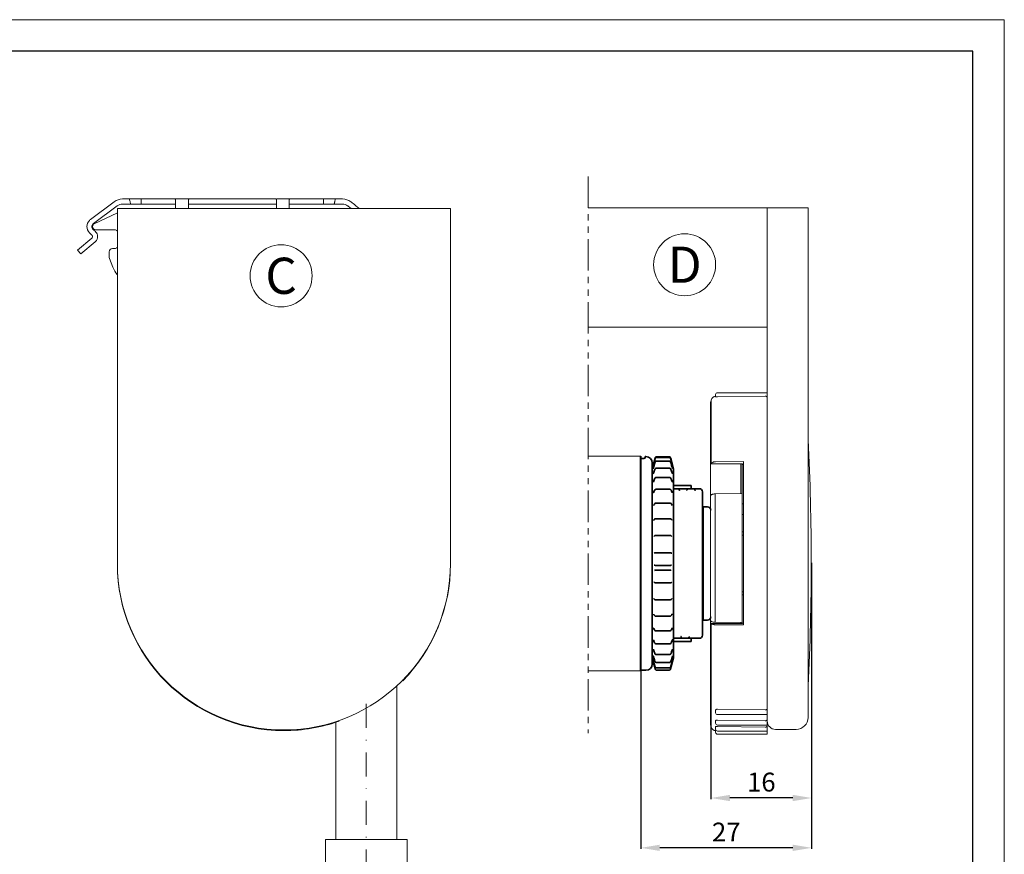
# Model space of a CAD drawing. Extents: x 414 to 834, y -6 to 291.
# Drawn here: x 678 to 834, y 158 to 291 of the extents above; entities that cross this region are included whole.
import ezdxf
from ezdxf.enums import TextEntityAlignment as Align

# ---------------------------------------------------------------- set-up
doc = ezdxf.new("R2010")
doc.units = 0
doc.header["$MEASUREMENT"] = 0
doc.linetypes.add('AI-Linetype-2', pattern=[10.000551, 4.999923, -1.000126, 1.000126, -1.000126, 1.000126, -1.000126])
doc.linetypes.add('DASHDOT', pattern=[25.4, 12.7, -6.35, 0, -6.35])
for name, color, linetype, lineweight in [('HD001_Contour', 250, 'Continuous', 35), ('HD002_Contour_Thin', 250, 'Continuous', 20), ('HD004_CentreLine', 250, 'DASHDOT', 20), ('HD005_Dimensions', 250, 'Continuous', 15), ('HD006_Hatching', 250, 'Continuous', 20), ('HD050_Kader', 7, 'Continuous', 35)]:
    doc.layers.add(name, color=color, linetype=linetype, lineweight=lineweight)
doc.styles.get("Standard").update_dxf_attribs({"font": 'arial.ttf'})
doc.dimstyles.get("Standard").update_dxf_attribs({"dimtxt": 3, "dimasz": 3, "dimexe": 0.18, "dimexo": 0.0625, "dimgap": 1, "dimtad": 1, "dimdec": 0, "dimzin": 0, "dimdsep": 46, "dimtxsty": 'Standard', "dimcen": 1.5, "dimclrt": 256, "dimadec": 0, "dimazin": 0, "dimtfac": 1, "dimtdec": 0, "dimtofl": 0, "dimtmove": 0, "dimatfit": 3, "dimfxl": 0, "dimtolj": 1, "dimtzin": 0, "dimarcsym": 0})

# ---------------------------------------------------------------- blocks, each defined once
blk = doc.blocks.new('*D3')
at = {"layer": 'Defpoints', "color": 0, "transparency": 16777216}
for p in [(803.58, 204.65), (787.57, 178.81), (787.57, 167.16)]:
    blk.add_point(p, dxfattribs=at)
at = {"layer": 'HD005_Dimensions', "color": 0, "lineweight": -2, "transparency": 16777216}
for p, q in [((803.58, 204.58), (803.58, 166.98)), ((787.57, 178.75), (787.57, 166.98)), ((800.58, 167.16), (790.57, 167.16))]:
    blk.add_line(p, q, dxfattribs=at)
at = {"layer": 'HD005_Dimensions', "color": 0, "transparency": 16777216}
for points in [[(790.57, 167.66), (790.57, 166.66), (787.57, 167.16)], [(800.58, 167.66), (800.58, 166.66), (803.58, 167.16)]]:
    blk.add_solid(points, dxfattribs=at)
at = {"layer": 'HD005_Dimensions', "transparency": 16777216, "insert": (795.58, 169.69), "char_height": 3, "attachment_point": 5}
blk.add_mtext('\\A1;16', dxfattribs=at)
blk = doc.blocks.new('*D4')
at = {"layer": 'Defpoints', "color": 0, "transparency": 16777216}
for p in [(776.42, 187.38), (803.58, 166.98), (776.42, 159.23)]:
    blk.add_point(p, dxfattribs=at)
at = {"layer": 'HD005_Dimensions', "color": 0, "lineweight": -2, "transparency": 16777216}
for p, q in [((776.42, 187.32), (776.42, 159.05)), ((803.58, 166.92), (803.58, 159.05)), ((800.58, 159.23), (779.42, 159.23))]:
    blk.add_line(p, q, dxfattribs=at)
at = {"layer": 'HD005_Dimensions', "color": 0, "transparency": 16777216}
for points in [[(779.42, 159.73), (779.42, 158.73), (776.42, 159.23)], [(800.58, 159.73), (800.58, 158.73), (803.58, 159.23)]]:
    blk.add_solid(points, dxfattribs=at)
at = {"layer": 'HD005_Dimensions', "transparency": 16777216, "insert": (790, 161.74), "char_height": 3, "attachment_point": 5}
blk.add_mtext('\\A1;27', dxfattribs=at)

msp = doc.modelspace()

# ---------------------------------------------------------------- linework, layer by layer
at = {"layer": 'HD001_Contour', "lineweight": 20}
for p, q in [((692.59, 262.04), (688.82, 259.2)), ((693.92, 262.48), (701.87, 262.48)), ((701.87, 261.68), (693.92, 261.68)), ((696.92, 262.48), (696.92, 261.68)), ((704.42, 262.48), (702.37, 262.48)), ((717.92, 262.48), (704.92, 262.48)), ((717.92, 261.68), (704.92, 261.68)), ((720.47, 262.48), (718.42, 262.48)), ((728.92, 262.48), (720.97, 262.48)), ((728.92, 261.68), (720.97, 261.68)), ((725.92, 261.68), (725.92, 262.48)), ((689.31, 258.56), (693.07, 261.4)), ((693.12, 260.27), (689.45, 258.54)), ((693.12, 260.98), (746.12, 260.98)), ((693.12, 260.98), (693.12, 204.48)), ((746.12, 204.48), (746.12, 260.98)), ((768.02, 261.08), (803.02, 261.08)), ((796.52, 177.31), (796.52, 261.08)), ((803.02, 261.08), (803.02, 179.98)), ((688.71, 257.06), (689.08, 256.72)), ((689.62, 257.3), (689.26, 257.64)), ((689.67, 257.58), (692.72, 257.58)), ((686.77, 254.34), (689.07, 256.27)), ((687.28, 253.73), (689.58, 255.66)), ((686.77, 254.34), (687.28, 253.73)), ((691.82, 253.36), (691.82, 254.08)), ((692.32, 254.58), (692.72, 254.58)), ((692.4, 251.61), (691.88, 253.02)), ((768.02, 242.08), (796.52, 242.08)), ((787.62, 220.31), (787.62, 230.48)), ((788.3, 231.36), (788.3, 231)), ((788.6, 230.98), (788.3, 231)), ((796.52, 231.66), (788.6, 231.66)), ((788.6, 230.98), (796.21, 231.11)), ((796.21, 231.11), (796.25, 231.11)), ((796.25, 231.11), (796.3, 231.1)), ((796.3, 231.1), (796.34, 231.08)), ((796.34, 231.08), (796.37, 231.06)), ((796.37, 231.06), (796.41, 231.04)), ((796.41, 231.04), (796.44, 231.02)), ((796.44, 231.02), (796.46, 230.98)), ((796.46, 230.98), (796.48, 230.95)), ((796.48, 230.95), (796.5, 230.92)), ((796.5, 230.92), (796.51, 230.89)), ((796.51, 230.89), (796.51, 230.85)), ((796.51, 230.85), (796.52, 230.82)), ((787.51, 230.21), (787.62, 230.22)), ((787.51, 230.21), (787.51, 178.75)), ((787.63, 220.36), (787.62, 220.31)), ((792.52, 220.31), (787.62, 220.31)), ((787.66, 220.41), (787.63, 220.36)), ((787.69, 220.45), (787.66, 220.41)), ((787.73, 220.49), (787.69, 220.45)), ((787.79, 220.54), (787.73, 220.49)), ((787.84, 220.57), (787.79, 220.54)), ((787.91, 220.6), (787.84, 220.57)), ((787.98, 220.63), (787.91, 220.6)), ((788.05, 220.65), (787.98, 220.63)), ((788.13, 220.66), (788.05, 220.65)), ((788.22, 220.67), (788.13, 220.66)), ((788.3, 220.68), (788.22, 220.67)), ((792.72, 220.73), (788.3, 220.68)), ((792.31, 220.31), (792.31, 215.61)), ((792.52, 220.31), (792.52, 194.95)), ((792.52, 220.31), (792.54, 220.31)), ((792.54, 220.31), (792.57, 220.3)), ((792.57, 220.3), (792.6, 220.3)), ((792.6, 220.3), (792.62, 220.29)), ((792.62, 220.29), (792.65, 220.28)), ((792.65, 220.28), (792.67, 220.27)), ((792.67, 220.27), (792.68, 220.25)), ((792.68, 220.25), (792.7, 220.24)), ((792.7, 220.24), (792.71, 220.22)), ((792.71, 220.22), (792.71, 220.2)), ((792.71, 220.2), (792.72, 220.19)), ((792.72, 194.7), (792.72, 220.73)), ((787.51, 215.26), (787.52, 215.3)), ((787.52, 215.3), (787.53, 215.33)), ((787.53, 215.33), (787.56, 215.37)), ((787.56, 215.37), (787.6, 215.4)), ((787.6, 215.4), (787.64, 215.43)), ((787.64, 215.43), (787.69, 215.46)), ((787.69, 215.46), (787.75, 215.48)), ((787.75, 215.48), (787.82, 215.5)), ((787.82, 215.5), (787.89, 215.52)), ((787.89, 215.52), (787.96, 215.53)), ((787.96, 215.53), (788.05, 215.55)), ((788.05, 215.55), (788.13, 215.55)), ((788.13, 215.55), (788.22, 215.55)), ((792.52, 215.62), (788.22, 215.55)), ((788.22, 195.13), (788.22, 215.55)), ((792.72, 213.98), (792.52, 213.98)), ((792.72, 212.28), (792.52, 212.28)), ((792.72, 209.51), (792.52, 209.51)), ((792.72, 208.98), (792.52, 208.98)), ((792.72, 199.98), (792.52, 199.98)), ((792.52, 199.48), (792.72, 199.48)), ((787.52, 195.35), (787.51, 195.38)), ((787.53, 195.32), (787.52, 195.35)), ((787.56, 195.29), (787.53, 195.32)), ((787.6, 195.26), (787.56, 195.29)), ((787.64, 195.24), (787.6, 195.26)), ((787.62, 194.95), (787.63, 194.92)), ((787.62, 178.48), (787.62, 194.95)), ((792.52, 194.95), (787.62, 194.95)), ((787.63, 194.92), (787.66, 194.89)), ((787.69, 195.21), (787.64, 195.24)), ((787.66, 194.89), (787.69, 194.87)), ((787.75, 195.19), (787.69, 195.21)), ((787.69, 194.87), (787.73, 194.84)), ((787.73, 194.84), (787.79, 194.82)), ((787.82, 195.17), (787.75, 195.19)), ((787.79, 194.82), (787.84, 194.8)), ((787.89, 195.16), (787.82, 195.17)), ((787.84, 194.8), (787.91, 194.78)), ((787.96, 195.15), (787.89, 195.16)), ((787.91, 194.78), (787.98, 194.76)), ((788.05, 195.14), (787.96, 195.15)), ((787.98, 194.76), (788.05, 194.75)), ((788.13, 195.13), (788.05, 195.14)), ((788.05, 194.75), (788.13, 194.74)), ((788.22, 195.13), (788.13, 195.13)), ((788.13, 194.74), (788.22, 194.73)), ((792.52, 195.08), (788.22, 195.13)), ((788.22, 194.73), (788.3, 194.73)), ((792.72, 194.7), (788.3, 194.73)), ((792.31, 195.08), (792.31, 194.95)), ((792.54, 194.95), (792.52, 194.95)), ((792.57, 194.96), (792.54, 194.95)), ((792.6, 194.96), (792.57, 194.96)), ((792.62, 194.96), (792.6, 194.96)), ((792.65, 194.97), (792.62, 194.96)), ((792.67, 194.98), (792.65, 194.97)), ((792.68, 194.99), (792.67, 194.98)), ((792.7, 195), (792.68, 194.99)), ((792.71, 195.01), (792.7, 195)), ((792.72, 195.02), (792.71, 195.02)), ((792.71, 195.02), (792.71, 195.01)), ((737.57, 160.53), (737.57, 185.05)), ((738.47, 185.95), (738.54, 185.83)), ((788.3, 181.15), (788.31, 181.17)), ((788.3, 181.13), (788.3, 181.15)), ((788.3, 181.12), (788.3, 181.13)), ((788.3, 181.12), (788.3, 180.72)), ((788.31, 181.17), (788.32, 181.19)), ((788.32, 181.19), (788.34, 181.21)), ((788.34, 181.21), (788.37, 181.22)), ((788.37, 181.22), (788.4, 181.24)), ((788.4, 181.24), (788.43, 181.25)), ((788.43, 181.25), (788.47, 181.27)), ((788.47, 181.27), (788.51, 181.27)), ((788.51, 181.27), (788.55, 181.28)), ((788.55, 181.28), (788.6, 181.28)), ((796.21, 181.17), (788.6, 181.28)), ((796.52, 180.42), (788.6, 180.42)), ((796.25, 181.17), (796.21, 181.17)), ((796.3, 181.18), (796.25, 181.17)), ((796.34, 181.19), (796.3, 181.18)), ((796.37, 181.21), (796.34, 181.19)), ((796.41, 181.23), (796.37, 181.21)), ((796.44, 181.25), (796.41, 181.23)), ((796.46, 181.27), (796.44, 181.25)), ((796.48, 181.3), (796.46, 181.27)), ((796.5, 181.32), (796.48, 181.3)), ((796.51, 181.34), (796.5, 181.32)), ((796.52, 181.38), (796.51, 181.36)), ((796.51, 181.36), (796.51, 181.34)), ((727.87, 160.53), (727.87, 179.24)), ((787.51, 178.75), (787.62, 178.74)), ((788.3, 179.47), (788.31, 179.49)), ((788.3, 179.46), (788.3, 179.47)), ((788.3, 179.45), (788.3, 179.46)), ((788.3, 179.45), (788.3, 179.07)), ((788.31, 179.49), (788.32, 179.5)), ((788.32, 179.5), (788.34, 179.51)), ((788.34, 179.51), (788.37, 179.53)), ((788.37, 179.53), (788.4, 179.54)), ((788.4, 179.54), (788.43, 179.55)), ((788.43, 179.55), (788.47, 179.55)), ((788.47, 179.55), (788.51, 179.56)), ((788.51, 179.56), (788.55, 179.56)), ((788.55, 179.56), (788.6, 179.56)), ((796.21, 179.45), (788.6, 179.56)), ((796.52, 178.77), (788.6, 178.77)), ((796.25, 179.45), (796.21, 179.45)), ((796.29, 179.45), (796.25, 179.45)), ((796.33, 179.47), (796.29, 179.45)), ((796.37, 179.48), (796.33, 179.47)), ((796.4, 179.5), (796.37, 179.48)), ((796.43, 179.53), (796.4, 179.5)), ((796.46, 179.55), (796.43, 179.53)), ((796.48, 179.58), (796.46, 179.55)), ((796.49, 179.61), (796.48, 179.58)), ((796.49, 178.6), (796.48, 178.57)), ((796.51, 179.64), (796.49, 179.61)), ((796.51, 178.64), (796.49, 178.6)), ((796.52, 179.69), (796.51, 179.66)), ((796.51, 179.66), (796.51, 179.64)), ((796.52, 178.7), (796.51, 178.67)), ((796.51, 178.67), (796.51, 178.64)), ((788.3, 178.5), (788.31, 178.51)), ((788.3, 178.49), (788.3, 178.5)), ((788.3, 178.49), (788.3, 178.49)), ((788.3, 178.49), (788.3, 178.12)), ((788.3, 177.97), (788.33, 177.98)), ((788.3, 177.97), (788.3, 177.61)), ((788.31, 178.51), (788.32, 178.52)), ((788.32, 178.52), (788.34, 178.52)), ((788.34, 178.52), (788.37, 178.53)), ((788.37, 178.53), (788.4, 178.54)), ((788.4, 178.54), (788.43, 178.55)), ((788.43, 178.55), (788.47, 178.55)), ((788.47, 178.55), (788.51, 178.55)), ((788.51, 178.55), (788.55, 178.56)), ((788.55, 178.56), (788.6, 178.56)), ((796.21, 178.43), (788.6, 178.56)), ((796.52, 177.82), (788.6, 177.82)), ((796.52, 177.31), (788.6, 177.31)), ((796.25, 178.43), (796.21, 178.43)), ((796.29, 178.44), (796.25, 178.43)), ((796.33, 178.45), (796.29, 178.44)), ((796.37, 178.47), (796.33, 178.45)), ((796.4, 178.49), (796.37, 178.47)), ((796.43, 178.52), (796.4, 178.49)), ((796.46, 178.54), (796.43, 178.52)), ((796.48, 178.57), (796.46, 178.54)), ((801.12, 178.08), (797.85, 178.08)), ((739.22, 160.53), (726.22, 160.53)), ((726.22, 160.53), (726.22, 145.42)), ((739.22, 160.53), (739.22, 145.44))]:
    msp.add_line(p, q, dxfattribs=at)
at = {"layer": 'HD001_Contour', "lineweight": 40}
msp.add_line((776.42, 187.38), (776.42, 221.58), dxfattribs=at)
at = {"layer": 'HD001_Contour', "lineweight": 35}
for p, q in [((776.42, 221.21), (776.92, 221.21)), ((777.12, 221.25), (777.12, 221.48)), ((777.12, 221.48), (777.22, 221.48)), ((778.6, 220.9), (778.66, 221.12)), ((778.61, 220.89), (778.63, 220.97)), ((778.63, 220.97), (778.66, 221.04)), ((778.66, 221.12), (778.68, 221.22)), ((778.66, 221.04), (778.67, 221.1)), ((778.67, 221.1), (778.69, 221.15)), ((778.68, 221.22), (778.69, 221.26)), ((778.69, 221.26), (778.7, 221.29)), ((778.69, 221.15), (778.7, 221.18)), ((778.7, 221.29), (778.71, 221.31)), ((778.7, 221.18), (778.71, 221.22)), ((778.71, 221.32), (778.72, 221.35)), ((778.71, 221.31), (778.71, 221.32)), ((778.71, 221.22), (778.74, 221.25)), ((778.72, 221.35), (778.75, 221.39)), ((778.74, 221.25), (778.78, 221.31)), ((778.75, 221.39), (778.79, 221.43)), ((778.78, 221.31), (778.87, 221.34)), ((778.79, 221.43), (778.86, 221.46)), ((778.86, 221.46), (778.9, 221.47)), ((778.87, 221.34), (778.9, 221.34)), ((780.93, 221.47), (778.9, 221.47)), ((780.93, 221.34), (778.9, 221.34)), ((780.93, 221.47), (780.99, 221.46)), ((780.93, 221.34), (780.97, 221.34)), ((780.97, 221.34), (781.05, 221.3)), ((780.99, 221.46), (781.05, 221.43)), ((781.05, 221.43), (781.09, 221.38)), ((781.05, 221.3), (781.1, 221.25)), ((781.09, 221.38), (781.11, 221.35)), ((781.1, 221.25), (781.12, 221.21)), ((781.11, 221.35), (781.12, 221.32)), ((781.12, 221.32), (781.13, 221.31)), ((781.12, 221.21), (781.13, 221.18)), ((781.13, 221.31), (781.13, 221.29)), ((781.13, 221.29), (781.14, 221.27)), ((781.13, 221.18), (781.14, 221.15)), ((781.14, 221.27), (781.14, 221.24)), ((781.14, 221.24), (781.16, 221.17)), ((781.14, 221.15), (781.16, 221.1)), ((781.16, 221.17), (781.21, 221.01)), ((781.16, 221.1), (781.18, 221.05)), ((781.18, 221.05), (781.2, 220.98)), ((781.2, 220.98), (781.22, 220.91)), ((781.22, 220.91), (781.24, 220.82)), ((778.6, 220.89), (778.22, 219.48)), ((778.22, 220.48), (778.22, 188.48)), ((778.35, 219.95), (778.36, 219.96)), ((778.35, 219.93), (778.35, 219.95)), ((778.35, 219.93), (778.35, 219.93)), ((778.35, 219.93), (778.35, 219.93)), ((778.36, 219.99), (778.37, 220.02)), ((778.36, 219.96), (778.36, 219.99)), ((778.37, 220.02), (778.4, 220.1)), ((778.37, 219.59), (778.39, 219.62)), ((778.37, 219.57), (778.37, 219.59)), ((778.37, 219.56), (778.37, 219.57)), ((778.39, 219.62), (778.4, 219.68)), ((778.4, 220.1), (778.41, 220.15)), ((778.4, 219.68), (778.43, 219.75)), ((778.41, 220.15), (778.44, 220.25)), ((778.43, 219.75), (778.45, 219.83)), ((778.44, 220.25), (778.49, 220.46)), ((778.45, 219.83), (778.47, 219.91)), ((778.47, 219.91), (778.51, 220.06)), ((778.49, 220.46), (778.52, 220.58)), ((778.51, 220.06), (778.55, 220.2)), ((778.52, 220.58), (778.56, 220.69)), ((778.53, 219.19), (778.58, 219.34)), ((778.55, 220.2), (778.59, 220.32)), ((778.56, 220.69), (778.58, 220.79)), ((778.58, 220.79), (778.61, 220.89)), ((778.58, 219.34), (778.63, 219.45)), ((778.59, 220.32), (778.62, 220.43)), ((778.62, 220.43), (778.66, 220.51)), ((778.63, 219.45), (778.67, 219.54)), ((778.66, 220.51), (778.68, 220.58)), ((778.67, 219.54), (778.73, 219.61)), ((778.68, 220.58), (778.71, 220.63)), ((778.71, 220.63), (778.76, 220.69)), ((778.73, 219.61), (778.83, 219.67)), ((778.76, 220.69), (778.86, 220.74)), ((778.83, 219.67), (778.88, 219.67)), ((778.86, 220.74), (778.9, 220.74)), ((780.95, 219.67), (778.88, 219.67)), ((780.94, 220.74), (778.89, 220.74)), ((780.94, 220.74), (780.98, 220.74)), ((780.95, 219.67), (781, 219.67)), ((780.95, 219.67), (780.95, 219.67)), ((780.98, 220.74), (781.08, 220.69)), ((781, 219.67), (781.1, 219.61)), ((781.08, 220.69), (781.13, 220.62)), ((781.1, 219.61), (781.16, 219.54)), ((781.13, 220.62), (781.16, 220.56)), ((781.16, 220.56), (781.19, 220.48)), ((781.16, 219.54), (781.2, 219.45)), ((781.19, 220.48), (781.23, 220.38)), ((781.2, 219.45), (781.25, 219.33)), ((781.23, 220.38), (781.27, 220.25)), ((781.62, 219.48), (781.24, 220.89)), ((781.24, 220.82), (781.27, 220.73)), ((781.25, 219.33), (781.3, 219.19)), ((781.27, 220.73), (781.32, 220.53)), ((781.27, 220.25), (781.31, 220.09)), ((781.31, 220.09), (781.36, 219.92)), ((781.32, 220.53), (781.38, 220.3)), ((781.36, 219.92), (781.37, 219.87)), ((781.37, 219.87), (781.4, 219.78)), ((781.38, 220.3), (781.42, 220.18)), ((781.4, 219.78), (781.42, 219.69)), ((781.42, 220.18), (781.44, 220.08)), ((781.42, 219.69), (781.44, 219.63)), ((781.44, 220.08), (781.45, 220.04)), ((781.44, 219.63), (781.46, 219.59)), ((781.45, 220.04), (781.47, 220)), ((781.46, 219.59), (781.47, 219.57)), ((781.47, 220), (781.47, 219.98)), ((781.47, 219.98), (781.48, 219.95)), ((781.48, 219.95), (781.48, 219.94)), ((781.48, 219.94), (781.49, 219.93)), ((781.62, 219.48), (781.62, 189.48)), ((778.39, 218.74), (778.41, 218.79)), ((778.39, 218.72), (778.39, 218.74)), ((778.39, 218.72), (778.39, 218.72)), ((778.41, 218.79), (778.44, 218.85)), ((778.44, 218.85), (778.46, 218.94)), ((778.46, 218.94), (778.48, 219.02)), ((778.48, 219.02), (778.53, 219.19)), ((778.48, 217.65), (778.54, 217.8)), ((778.54, 217.8), (778.59, 217.93)), ((778.59, 217.93), (778.64, 218.02)), ((778.64, 218.02), (778.7, 218.1)), ((778.7, 218.1), (778.8, 218.17)), ((778.8, 218.17), (778.86, 218.17)), ((780.97, 218.17), (778.86, 218.17)), ((780.97, 218.17), (781.04, 218.16)), ((781.04, 218.16), (781.14, 218.1)), ((781.14, 218.1), (781.2, 218.02)), ((781.2, 218.02), (781.25, 217.92)), ((781.25, 217.92), (781.3, 217.8)), ((781.3, 219.19), (781.36, 219.01)), ((781.3, 217.8), (781.35, 217.64)), ((781.36, 219.01), (781.37, 218.94)), ((781.37, 218.94), (781.4, 218.85)), ((781.4, 218.85), (781.42, 218.78)), ((781.42, 218.78), (781.44, 218.74)), ((781.44, 218.74), (781.45, 218.73)), ((778.41, 217.44), (778.43, 217.49)), ((778.41, 217.44), (778.41, 217.43)), ((778.41, 217.43), (778.41, 217.44)), ((778.43, 217.49), (778.46, 217.56)), ((778.46, 217.56), (778.48, 217.65)), ((778.63, 216.18), (778.74, 216.27)), ((778.74, 216.27), (778.84, 216.29)), ((781, 216.29), (778.84, 216.29)), ((778.84, 216.29), (778.84, 216.29)), ((780.99, 216.29), (781.05, 216.28)), ((781.05, 216.28), (781.16, 216.22)), ((781.16, 216.22), (781.23, 216.14)), ((781.35, 217.64), (781.38, 217.55)), ((781.38, 217.55), (781.4, 217.48)), ((781.4, 217.48), (781.42, 217.44)), ((781.42, 217.44), (781.43, 217.43)), ((784.42, 216.88), (781.62, 216.88)), ((785.72, 216.38), (781.63, 216.38)), ((782.39, 216.38), (782.38, 216.38)), ((782.4, 216.38), (782.39, 216.38)), ((782.4, 216.37), (782.4, 216.38)), ((783.91, 216.38), (783.9, 216.37)), ((783.92, 216.38), (783.91, 216.38)), ((783.93, 216.38), (783.92, 216.38)), ((784.42, 216.88), (784.42, 216.38)), ((784.9, 216.38), (784.89, 216.38)), ((784.89, 216.38), (784.89, 216.38)), ((784.9, 216.37), (784.9, 216.38)), ((778.43, 215.73), (778.44, 215.75)), ((778.43, 215.74), (778.43, 215.73)), ((778.44, 215.75), (778.46, 215.8)), ((778.46, 215.82), (778.5, 215.92)), ((778.46, 215.8), (778.46, 215.82)), ((778.46, 215.82), (778.46, 215.82)), ((778.5, 215.92), (778.56, 216.07)), ((778.56, 216.07), (778.63, 216.18)), ((781.23, 216.14), (781.29, 216.03)), ((781.29, 216.03), (781.35, 215.88)), ((781.35, 215.88), (781.38, 215.8)), ((781.37, 215.82), (781.37, 215.82)), ((781.38, 215.8), (781.4, 215.75)), ((781.4, 215.75), (781.4, 215.74)), ((786.22, 215.88), (786.22, 193.08)), ((778.45, 213.68), (778.46, 213.71)), ((778.45, 213.68), (778.45, 213.68)), ((778.46, 213.71), (778.47, 213.72)), ((778.47, 213.72), (778.49, 213.79)), ((778.47, 213.72), (778.47, 213.72)), ((778.49, 213.79), (778.56, 213.91)), ((778.56, 213.91), (778.63, 214)), ((778.63, 214), (778.74, 214.07)), ((778.74, 214.07), (778.81, 214.08)), ((781.02, 214.08), (778.81, 214.08)), ((781.02, 214.08), (781.1, 214.07)), ((781.1, 214.07), (781.21, 214)), ((781.21, 214), (781.28, 213.91)), ((781.28, 213.91), (781.34, 213.79)), ((781.34, 213.79), (781.37, 213.71)), ((781.37, 213.72), (781.37, 213.72)), ((781.37, 213.71), (781.38, 213.69)), ((786.32, 213.48), (786.32, 195.48)), ((787.02, 213.48), (786.32, 213.48)), ((778.5, 211.41), (778.58, 211.52)), ((778.58, 211.52), (778.69, 211.59)), ((778.69, 211.59), (778.78, 211.6)), ((781.06, 211.6), (778.78, 211.6)), ((781.06, 211.6), (781.14, 211.59)), ((781.14, 211.59), (781.25, 211.52)), ((781.25, 211.52), (781.33, 211.41)), ((778.47, 211.35), (778.5, 211.41)), ((778.47, 211.34), (778.47, 211.35)), ((778.47, 211.34), (778.47, 211.34)), ((781.33, 211.41), (781.36, 211.35)), ((786.32, 210.36), (786.22, 210.36)), ((778.48, 208.78), (778.52, 208.83)), ((778.49, 208.78), (778.48, 208.78)), ((778.52, 208.83), (778.64, 208.92)), ((778.64, 208.92), (778.74, 208.94)), ((781.09, 208.94), (778.74, 208.94)), ((781.09, 208.94), (781.2, 208.92)), ((781.2, 208.92), (781.31, 208.83)), ((781.31, 208.83), (781.35, 208.78)), ((778.52, 206.1), (778.63, 206.17)), ((778.52, 206.1), (778.52, 206.1)), ((778.63, 206.17), (778.71, 206.18)), ((781.13, 206.18), (778.71, 206.18)), ((781.13, 206.18), (781.2, 206.17)), ((781.2, 206.17), (781.31, 206.1)), ((781.31, 206.1), (781.32, 206.1)), ((778.62, 204.19), (778.55, 204.22)), ((778.69, 204.18), (778.62, 204.19)), ((781.15, 204.18), (778.69, 204.18)), ((781.21, 204.19), (781.15, 204.18)), ((781.28, 204.22), (781.21, 204.19)), ((778.6, 203.38), (778.67, 203.39)), ((778.6, 203.38), (778.6, 203.38)), ((781.16, 203.39), (778.67, 203.39)), ((781.16, 203.39), (781.23, 203.38)), ((781.23, 203.38), (781.23, 203.38)), ((778.52, 201.48), (778.5, 201.51)), ((778.5, 201.51), (778.5, 201.51)), ((778.65, 201.41), (778.52, 201.48)), ((778.72, 201.39), (778.65, 201.41)), ((781.11, 201.39), (778.72, 201.39)), ((781.27, 201.45), (781.11, 201.39)), ((781.34, 201.51), (781.27, 201.45)), ((781.34, 201.51), (781.34, 201.51)), ((778.5, 198.83), (778.48, 198.88)), ((778.6, 198.73), (778.5, 198.83)), ((778.73, 198.67), (778.6, 198.73)), ((778.76, 198.67), (778.73, 198.67)), ((781.07, 198.67), (778.76, 198.67)), ((781.1, 198.67), (781.07, 198.67)), ((781.07, 198.67), (781.07, 198.67)), ((781.23, 198.73), (781.1, 198.67)), ((781.32, 198.83), (781.23, 198.73)), ((781.36, 198.88), (781.32, 198.83)), ((781.36, 198.88), (781.36, 198.88)), ((786.22, 198.61), (786.32, 198.61)), ((778.47, 196.4), (778.46, 196.41)), ((778.5, 196.32), (778.47, 196.4)), ((778.58, 196.2), (778.5, 196.32)), ((778.69, 196.12), (778.58, 196.2)), ((778.79, 196.09), (778.69, 196.12)), ((778.79, 196.09), (778.79, 196.09)), ((781.04, 196.09), (778.79, 196.09)), ((781.14, 196.12), (781.04, 196.09)), ((781.04, 196.09), (781.04, 196.09)), ((781.25, 196.2), (781.14, 196.12)), ((781.33, 196.32), (781.25, 196.2)), ((781.36, 196.4), (781.33, 196.32)), ((781.38, 196.42), (781.36, 196.4)), ((781.37, 196.41), (781.38, 196.42)), ((787.02, 195.48), (786.32, 195.48)), ((778.46, 194.17), (778.44, 194.2)), ((778.49, 194.08), (778.46, 194.17)), ((778.46, 194.15), (778.46, 194.15)), ((778.56, 193.93), (778.49, 194.08)), ((778.64, 193.83), (778.56, 193.93)), ((778.75, 193.75), (778.64, 193.83)), ((778.83, 193.74), (778.75, 193.75)), ((781.01, 193.74), (778.82, 193.74)), ((781.1, 193.76), (781.01, 193.74)), ((781.01, 193.74), (781.01, 193.74)), ((781.2, 193.83), (781.1, 193.76)), ((781.27, 193.93), (781.2, 193.83)), ((781.34, 194.07), (781.27, 193.93)), ((781.37, 194.15), (781.34, 194.07)), ((781.39, 194.21), (781.37, 194.17)), ((781.37, 194.17), (781.37, 194.15)), ((781.37, 194.15), (781.37, 194.15)), ((781.4, 194.22), (781.39, 194.21)), ((778.43, 192.31), (778.42, 192.33)), ((778.45, 192.25), (778.43, 192.31)), ((778.49, 192.14), (778.45, 192.25)), ((778.55, 191.98), (778.49, 192.14)), ((778.6, 191.86), (778.55, 191.98)), ((778.67, 191.77), (778.6, 191.86)), ((778.78, 191.7), (778.67, 191.77)), ((778.85, 191.68), (778.78, 191.7)), ((780.98, 191.68), (778.85, 191.68)), ((781.05, 191.7), (780.98, 191.68)), ((781.16, 191.76), (781.05, 191.7)), ((781.23, 191.86), (781.16, 191.76)), ((781.29, 191.98), (781.23, 191.86)), ((781.35, 192.14), (781.29, 191.98)), ((781.38, 192.24), (781.35, 192.14)), ((781.4, 192.31), (781.38, 192.24)), ((781.42, 192.34), (781.4, 192.31)), ((781.42, 192.33), (781.42, 192.34)), ((785.72, 192.58), (781.62, 192.58)), ((784.42, 192.08), (781.62, 192.08)), ((782.94, 192.59), (782.95, 192.59)), ((782.95, 192.59), (782.95, 192.58)), ((782.95, 192.58), (782.96, 192.58)), ((783.91, 192.58), (783.92, 192.58)), ((783.92, 192.58), (783.94, 192.59)), ((783.94, 192.59), (783.95, 192.59)), ((784.42, 192.58), (784.42, 192.08)), ((778.38, 189.75), (778.38, 189.76)), ((778.4, 189.71), (778.38, 189.75)), ((778.4, 190.83), (778.4, 190.83)), ((778.41, 190.79), (778.4, 190.83)), ((778.41, 189.65), (778.4, 189.71)), ((778.44, 190.73), (778.41, 190.79)), ((778.44, 189.58), (778.41, 189.65)), ((778.46, 190.65), (778.44, 190.73)), ((778.46, 189.5), (778.44, 189.58)), ((778.48, 190.6), (778.46, 190.65)), ((778.52, 190.44), (778.48, 190.6)), ((778.57, 190.31), (778.52, 190.44)), ((778.61, 190.21), (778.57, 190.31)), ((778.66, 190.13), (778.61, 190.21)), ((778.71, 190.05), (778.66, 190.13)), ((778.81, 190), (778.71, 190.05)), ((778.87, 189.99), (778.81, 190)), ((780.96, 189.99), (778.87, 189.99)), ((781.02, 189.99), (780.96, 189.99)), ((781.12, 190.05), (781.02, 189.99)), ((781.17, 190.12), (781.12, 190.05)), ((781.22, 190.2), (781.17, 190.12)), ((781.26, 190.31), (781.22, 190.2)), ((781.31, 190.43), (781.26, 190.31)), ((781.36, 190.59), (781.31, 190.43)), ((781.38, 190.66), (781.36, 190.59)), ((781.39, 189.57), (781.37, 189.5)), ((781.4, 190.74), (781.38, 190.66)), ((781.42, 189.65), (781.39, 189.57)), ((781.42, 190.8), (781.4, 190.74)), ((781.44, 190.83), (781.42, 190.8)), ((781.44, 189.71), (781.42, 189.65)), ((781.43, 190.82), (781.44, 190.83)), ((781.44, 190.83), (781.44, 190.83)), ((781.45, 189.75), (781.44, 189.71)), ((781.46, 189.76), (781.45, 189.75)), ((781.46, 189.76), (781.46, 189.76)), ((778.6, 188.07), (778.22, 189.48)), ((778.37, 189.11), (778.36, 189.14)), ((778.36, 189.14), (778.36, 189.14)), ((778.39, 189.06), (778.37, 189.11)), ((778.4, 189), (778.39, 189.06)), ((778.42, 188.92), (778.4, 189)), ((778.45, 188.84), (778.42, 188.92)), ((778.44, 188.66), (778.44, 188.64)), ((778.5, 188.65), (778.45, 188.84)), ((778.47, 189.47), (778.46, 189.5)), ((778.51, 189.31), (778.47, 189.47)), ((778.54, 188.52), (778.5, 188.65)), ((778.56, 189.17), (778.51, 189.31)), ((778.57, 188.4), (778.54, 188.52)), ((778.6, 189.05), (778.56, 189.17)), ((778.6, 188.29), (778.57, 188.4)), ((778.63, 188.95), (778.6, 189.05)), ((778.63, 188.2), (778.6, 188.29)), ((778.61, 188.07), (778.61, 188.08)), ((778.67, 188.87), (778.63, 188.95)), ((778.66, 188.12), (778.63, 188.2)), ((778.68, 188.06), (778.66, 188.12)), ((778.7, 188.81), (778.67, 188.87)), ((778.7, 188.01), (778.68, 188.06)), ((778.76, 188.75), (778.7, 188.81)), ((778.72, 187.96), (778.7, 188.01)), ((778.85, 188.7), (778.76, 188.75)), ((778.89, 188.7), (778.85, 188.7)), ((780.94, 188.7), (778.89, 188.7)), ((780.98, 188.7), (780.94, 188.7)), ((781.08, 188.75), (780.98, 188.7)), ((781.13, 188.81), (781.08, 188.75)), ((781.14, 188.03), (781.12, 187.98)), ((781.17, 188.87), (781.13, 188.81)), ((781.17, 188.09), (781.14, 188.03)), ((781.16, 187.79), (781.24, 188.06)), ((781.2, 188.95), (781.17, 188.87)), ((781.2, 188.18), (781.17, 188.09)), ((781.24, 189.05), (781.2, 188.95)), ((781.23, 188.3), (781.2, 188.18)), ((781.27, 188.43), (781.23, 188.3)), ((781.62, 189.48), (781.24, 188.07)), ((781.28, 189.17), (781.24, 189.05)), ((781.31, 188.58), (781.27, 188.43)), ((781.32, 189.31), (781.28, 189.17)), ((781.36, 188.75), (781.31, 188.58)), ((781.36, 189.46), (781.32, 189.31)), ((781.37, 189.5), (781.36, 189.46)), ((781.38, 188.83), (781.36, 188.75)), ((781.4, 188.9), (781.38, 188.83)), ((781.42, 188.97), (781.4, 188.9)), ((781.44, 189.03), (781.42, 188.97)), ((781.45, 189.08), (781.44, 189.03)), ((776.42, 187.48), (777.22, 187.48)), ((778.67, 187.79), (778.63, 187.95)), ((778.69, 187.72), (778.67, 187.79)), ((778.7, 187.69), (778.69, 187.72)), ((778.7, 187.67), (778.7, 187.69)), ((778.71, 187.65), (778.7, 187.67)), ((778.71, 187.64), (778.71, 187.65)), ((778.72, 187.62), (778.71, 187.64)), ((778.77, 187.91), (778.72, 187.96)), ((778.74, 187.58), (778.72, 187.62)), ((778.79, 187.54), (778.74, 187.58)), ((778.86, 187.86), (778.77, 187.91)), ((778.85, 187.5), (778.79, 187.54)), ((778.9, 187.5), (778.85, 187.5)), ((778.9, 187.86), (778.86, 187.86)), ((780.94, 187.86), (778.9, 187.86)), ((780.93, 187.5), (778.9, 187.5)), ((780.98, 187.87), (780.93, 187.86)), ((780.98, 187.5), (780.93, 187.5)), ((781.07, 187.92), (780.98, 187.87)), ((781.04, 187.53), (780.98, 187.5)), ((781.08, 187.57), (781.04, 187.53)), ((781.12, 187.98), (781.07, 187.92)), ((781.11, 187.61), (781.08, 187.57)), ((781.12, 187.64), (781.11, 187.61)), ((781.13, 187.65), (781.12, 187.64)), ((781.14, 187.71), (781.13, 187.68)), ((781.13, 187.68), (781.13, 187.65)), ((781.16, 187.79), (781.14, 187.71))]:
    msp.add_line(p, q, dxfattribs=at)
at = {"layer": 'HD001_Contour', "lineweight": 20}
for points in [[(692.59, 262.04), (692.99, 262.34), (693.46, 262.48), (693.92, 262.48)], [(693.07, 261.4), (693.33, 261.59), (693.63, 261.68), (693.92, 261.68)], [(695.1, 262.21), (695.08, 262.3), (695.06, 262.39), (695.05, 262.48)], [(695.16, 261.94), (695.14, 262.03), (695.12, 262.12), (695.1, 262.21)], [(695.22, 261.68), (695.2, 261.77), (695.18, 261.85), (695.16, 261.94)], [(702.27, 262.48), (702.24, 262.48), (702.2, 262.48), (702.16, 262.48)], [(702.16, 261.68), (702.2, 261.68), (702.24, 261.68), (702.27, 261.67)], [(702.34, 262.46), (702.32, 262.47), (702.29, 262.47), (702.27, 262.48)], [(702.27, 261.67), (702.3, 261.67), (702.32, 261.67), (702.34, 261.65)], [(702.37, 262.44), (702.37, 262.45), (702.36, 262.46), (702.34, 262.46)], [(702.34, 261.65), (702.36, 261.64), (702.37, 261.63), (702.37, 261.62)], [(702.37, 262.44), (702.37, 262.44), (702.37, 261.7), (702.37, 260.98)], [(704.44, 262.46), (704.43, 262.46), (704.42, 262.45), (704.42, 262.44)], [(704.42, 262.44), (704.42, 262.44), (704.42, 261.23), (704.42, 260.98)], [(704.42, 261.62), (704.42, 261.63), (704.43, 261.64), (704.44, 261.65)], [(704.52, 262.48), (704.49, 262.47), (704.47, 262.47), (704.44, 262.46)], [(704.44, 261.65), (704.46, 261.67), (704.49, 261.67), (704.51, 261.67)], [(704.51, 261.67), (704.55, 261.68), (704.59, 261.68), (704.62, 261.68)], [(704.62, 262.48), (704.59, 262.48), (704.55, 262.48), (704.52, 262.48)], [(718.32, 262.48), (718.28, 262.48), (718.25, 262.48), (718.21, 262.48)], [(718.21, 261.68), (718.25, 261.68), (718.28, 261.68), (718.32, 261.67)], [(718.39, 262.46), (718.37, 262.47), (718.34, 262.47), (718.32, 262.48)], [(718.32, 261.67), (718.35, 261.67), (718.37, 261.67), (718.39, 261.65)], [(718.42, 262.44), (718.42, 262.45), (718.41, 262.46), (718.39, 262.46)], [(718.39, 261.65), (718.41, 261.64), (718.42, 261.63), (718.42, 261.62)], [(718.42, 262.44), (718.42, 262.44), (718.42, 261.23), (718.42, 260.98)], [(720.49, 262.46), (720.48, 262.46), (720.47, 262.45), (720.47, 262.44)], [(720.47, 262.44), (720.47, 262.44), (720.47, 261.7), (720.47, 260.98)], [(720.47, 261.62), (720.47, 261.63), (720.48, 261.64), (720.49, 261.65)], [(720.57, 262.48), (720.54, 262.47), (720.52, 262.47), (720.49, 262.46)], [(720.49, 261.65), (720.52, 261.67), (720.54, 261.67), (720.56, 261.67)], [(720.56, 261.67), (720.6, 261.68), (720.64, 261.68), (720.67, 261.68)], [(720.68, 262.48), (720.64, 262.48), (720.6, 262.48), (720.57, 262.48)], [(727.61, 261.68), (727.62, 261.71), (727.63, 261.74), (727.64, 261.77)], [(727.64, 261.77), (727.65, 261.81), (727.65, 261.84), (727.66, 261.87)], [(727.66, 261.87), (727.67, 261.91), (727.68, 261.94), (727.69, 261.97)], [(727.69, 261.97), (727.7, 262.01), (727.7, 262.05), (727.71, 262.09)], [(727.71, 262.09), (727.72, 262.13), (727.73, 262.17), (727.74, 262.21)], [(727.74, 262.21), (727.75, 262.25), (727.75, 262.3), (727.76, 262.34)], [(727.76, 262.34), (727.77, 262.39), (727.78, 262.44), (727.79, 262.48)], [(728.92, 262.48), (729.42, 262.48), (729.88, 262.32), (730.24, 262.04)], [(728.92, 261.68), (729.24, 261.68), (729.53, 261.58), (729.76, 261.4)], [(731.64, 260.98), (730.84, 261.59), (730.24, 262.04), (730.24, 262.04)], [(729.76, 261.4), (729.76, 261.4), (729.89, 261.3), (730.31, 260.98)], [(688.27, 258.08), (688.27, 258.47), (688.42, 258.82), (688.68, 259.07)], [(688.68, 259.07), (688.73, 259.12), (688.78, 259.17), (688.82, 259.2)], [(689.07, 258.08), (689.07, 258.25), (689.13, 258.4), (689.24, 258.51)], [(689.24, 258.51), (689.26, 258.53), (689.29, 258.55), (689.31, 258.56)], [(689.45, 258.54), (689.45, 258.54), (689.45, 258.54), (689.45, 258.54)], [(688.68, 257.09), (688.4, 257.37), (688.27, 257.72), (688.27, 258.08)], [(688.71, 257.06), (688.7, 257.07), (688.69, 257.08), (688.68, 257.09)], [(689.24, 257.66), (689.13, 257.78), (689.07, 257.93), (689.07, 258.08)], [(689.26, 257.64), (689.26, 257.64), (689.24, 257.66), (689.24, 257.66)], [(689.62, 257.3), (689.63, 257.29), (689.65, 257.28), (689.65, 257.28)], [(693.12, 257.38), (693.03, 257.51), (692.88, 257.58), (692.72, 257.58)], [(693.12, 257.38), (693.12, 257.38), (693.12, 257.38), (693.12, 257.38)], [(689.09, 256.29), (689.09, 256.29), (689.07, 256.27), (689.07, 256.27)], [(689.08, 256.72), (689.08, 256.72), (689.09, 256.71), (689.09, 256.71)], [(689.65, 255.72), (689.63, 255.7), (689.6, 255.67), (689.58, 255.66)], [(692.32, 254.58), (692.04, 254.58), (691.82, 254.36), (691.82, 254.08)], [(692.32, 254.58), (692.32, 254.58), (692.32, 254.58), (692.32, 254.58)], [(691.82, 253.36), (691.82, 253.36), (691.82, 253.36), (691.82, 253.36)], [(691.82, 253.36), (691.82, 253.24), (691.84, 253.13), (691.88, 253.01)], [(788.3, 231.09), (787.95, 231.08), (787.66, 230.82), (787.62, 230.48)], [(788.3, 231.09), (788.3, 231.09), (788.3, 231.09), (788.3, 231.09)], [(803.04, 224.17), (803.03, 224.19), (803.03, 224.21), (803.02, 224.22)], [(803.04, 224.17), (803.04, 224.17), (803.04, 224.17), (803.04, 224.17)], [(768.02, 221.58), (768.02, 221.58), (773.54, 221.58), (776.42, 221.58)], [(693.12, 204.43), (693.12, 204.43), (693.12, 204.43), (693.12, 204.43)], [(768.02, 187.38), (768.02, 187.38), (773.54, 187.38), (776.42, 187.38)], [(803.02, 184.94), (803.03, 184.95), (803.03, 184.97), (803.04, 184.99)], [(803.02, 184.94), (803.02, 184.94), (803.02, 184.94), (803.02, 184.94)], [(803.04, 184.99), (803.04, 184.99), (803.04, 184.99), (803.04, 184.99)]]:
    msp.add_open_spline(points, degree=3, dxfattribs=at)
for points, knots in [([(702.16, 262.48), (702.11, 262.48), (702.07, 262.48), (702.02, 262.48), (701.97, 262.48), (701.92, 262.48), (701.87, 262.48)], [3, 3, 3, 3, 4, 4, 4, 5, 5, 5, 5]), ([(701.87, 261.68), (701.92, 261.68), (701.97, 261.68), (702.02, 261.68), (702.07, 261.68), (702.12, 261.68), (702.16, 261.68)], [0, 0, 0, 0, 1, 1, 1, 2, 2, 2, 2]), ([(704.92, 262.48), (704.87, 262.48), (704.81, 262.48), (704.76, 262.48), (704.72, 262.48), (704.67, 262.48), (704.62, 262.48)], [0, 0, 0, 0, 1, 1, 1, 2, 2, 2, 2]), ([(704.62, 261.68), (704.67, 261.68), (704.72, 261.68), (704.76, 261.68), (704.81, 261.68), (704.87, 261.68), (704.92, 261.68)], [3, 3, 3, 3, 4, 4, 4, 5, 5, 5, 5]), ([(718.21, 262.48), (718.16, 262.48), (718.12, 262.48), (718.07, 262.48), (718.02, 262.48), (717.97, 262.48), (717.92, 262.48)], [3, 3, 3, 3, 4, 4, 4, 5, 5, 5, 5]), ([(717.92, 261.68), (717.97, 261.68), (718.02, 261.68), (718.07, 261.68), (718.12, 261.68), (718.17, 261.68), (718.21, 261.68)], [0, 0, 0, 0, 1, 1, 1, 2, 2, 2, 2]), ([(720.67, 261.68), (720.72, 261.68), (720.77, 261.68), (720.81, 261.68), (720.86, 261.68), (720.92, 261.68), (720.97, 261.68)], [3, 3, 3, 3, 4, 4, 4, 5, 5, 5, 5]), ([(720.97, 262.48), (720.92, 262.48), (720.87, 262.48), (720.81, 262.48), (720.77, 262.48), (720.72, 262.48), (720.68, 262.48)], [0, 0, 0, 0, 1, 1, 1, 2, 2, 2, 2]), ([(689.45, 258.54), (689.28, 258.45), (689.17, 258.28), (689.17, 258.08), (689.17, 257.81), (689.39, 257.58), (689.67, 257.58)], [1, 1, 1, 1, 2, 2, 2, 3, 3, 3, 3]), ([(689.65, 257.28), (689.87, 257.06), (689.97, 256.78), (689.97, 256.5), (689.97, 256.19), (689.85, 255.92), (689.65, 255.72)], [1, 1, 1, 1, 2, 2, 2, 3, 3, 3, 3]), ([(689.09, 256.71), (689.14, 256.65), (689.17, 256.57), (689.17, 256.5), (689.17, 256.42), (689.14, 256.34), (689.09, 256.29)], [1, 1, 1, 1, 2, 2, 2, 3, 3, 3, 3]), ([(692.72, 254.58), (692.72, 254.58), (692.72, 254.58), (692.72, 254.58), (692.88, 254.58), (693.03, 254.66), (693.12, 254.79)], [0, 0, 0, 0, 1, 1, 1, 2, 2, 2, 2]), ([(692.4, 251.61), (692.4, 251.61), (692.4, 251.61), (692.4, 251.61), (692.55, 251.18), (692.8, 250.79), (693.11, 250.46)], [0, 0, 0, 0, 1, 1, 1, 2, 2, 2, 2]), ([(788.6, 231.66), (788.6, 231.66), (788.6, 231.66), (788.6, 231.66), (788.43, 231.66), (788.3, 231.52), (788.3, 231.36)], [0, 0, 0, 0, 1, 1, 1, 2, 2, 2, 2]), ([(803.04, 184.99), (803.35, 191.52), (803.52, 198.05), (803.52, 204.58), (803.52, 211.11), (803.35, 217.64), (803.04, 224.17)], [1, 1, 1, 1, 2, 2, 2, 3, 3, 3, 3]), ([(693.12, 204.48), (693.12, 204.48), (693.12, 204.48), (693.12, 204.48), (693.12, 189.85), (704.99, 177.98), (719.62, 177.98), (734.25, 177.98), (746.12, 189.85), (746.12, 204.48)], [0, 0, 0, 0, 1, 1, 1, 2, 2, 2, 3, 3, 3, 3]), ([(693.12, 204.43), (693.12, 204.41), (693.12, 204.4), (693.12, 204.38), (693.12, 189.75), (704.99, 177.88), (719.62, 177.88), (722.62, 177.88), (725.59, 178.39), (728.42, 179.39)], [1, 1, 1, 1, 2, 2, 2, 3, 3, 3, 4, 4, 4, 4]), ([(738.54, 185.83), (738.54, 185.83), (738.54, 185.83), (738.54, 185.83), (743.4, 190.78), (746.12, 197.45), (746.12, 204.38), (746.12, 204.4), (746.12, 204.41), (746.12, 204.43)], [0, 0, 0, 0, 1, 1, 1, 2, 2, 2, 3, 3, 3, 3]), ([(788.3, 180.72), (788.3, 180.72), (788.3, 180.72), (788.3, 180.72), (788.3, 180.56), (788.43, 180.42), (788.6, 180.42)], [0, 0, 0, 0, 1, 1, 1, 2, 2, 2, 2]), ([(788.3, 179.07), (788.3, 179.07), (788.3, 179.07), (788.3, 179.07), (788.3, 178.9), (788.43, 178.77), (788.6, 178.77)], [0, 0, 0, 0, 1, 1, 1, 2, 2, 2, 2]), ([(796.52, 179.41), (796.52, 179.41), (796.52, 179.41), (796.52, 179.41), (796.52, 178.68), (797.11, 178.08), (797.85, 178.08)], [0, 0, 0, 0, 1, 1, 1, 2, 2, 2, 2]), ([(801.12, 178.08), (801.12, 178.08), (801.12, 178.08), (801.12, 178.08), (802.16, 178.08), (803.02, 178.93), (803.02, 179.98)], [0, 0, 0, 0, 1, 1, 1, 2, 2, 2, 2]), ([(787.62, 178.48), (787.62, 178.48), (787.62, 178.48), (787.62, 178.48), (787.66, 178.14), (787.95, 177.88), (788.3, 177.88)], [0, 0, 0, 0, 1, 1, 1, 2, 2, 2, 2]), ([(788.3, 178.12), (788.3, 178.12), (788.3, 178.12), (788.3, 178.12), (788.3, 177.95), (788.43, 177.82), (788.6, 177.82)], [0, 0, 0, 0, 1, 1, 1, 2, 2, 2, 2]), ([(788.3, 177.61), (788.3, 177.61), (788.3, 177.61), (788.3, 177.61), (788.3, 177.45), (788.43, 177.31), (788.6, 177.31)], [0, 0, 0, 0, 1, 1, 1, 2, 2, 2, 2])]:
    msp.add_open_spline(points, degree=3, knots=knots, dxfattribs=at)
at = {"layer": 'HD001_Contour', "lineweight": 35}
for points in [[(776.92, 221.21), (776.92, 221.21), (776.94, 221.21), (776.95, 221.22)], [(776.95, 221.22), (776.95, 221.22), (776.98, 221.22), (776.98, 221.22)], [(776.98, 221.22), (776.98, 221.22), (777.01, 221.22), (777.01, 221.22)], [(777.01, 221.22), (777.01, 221.22), (777.03, 221.22), (777.03, 221.22)], [(777.03, 221.22), (777.03, 221.22), (777.06, 221.22), (777.06, 221.22)], [(777.06, 221.22), (777.06, 221.22), (777.08, 221.23), (777.08, 221.23)], [(777.08, 221.23), (777.08, 221.23), (777.1, 221.23), (777.1, 221.23)], [(777.1, 221.23), (777.1, 221.23), (777.11, 221.24), (777.11, 221.24)], [(777.11, 221.24), (777.11, 221.24), (777.12, 221.25), (777.12, 221.25)], [(777.11, 221.24), (777.11, 221.24), (777.11, 221.24), (777.11, 221.24)], [(778.22, 220.48), (778.22, 221.03), (777.77, 221.48), (777.22, 221.48)], [(781.13, 221.26), (781.13, 221.29), (781.12, 221.32), (781.12, 221.32)], [(781.12, 221.32), (781.12, 221.32), (781.13, 221.3), (781.13, 221.28)], [(781.13, 221.28), (781.15, 221.22), (781.16, 221.19), (781.17, 221.15)], [(781.17, 221.1), (781.16, 221.15), (781.15, 221.18), (781.13, 221.26)], [(781.17, 221.15), (781.18, 221.11), (781.19, 221.06), (781.21, 221.01)], [(781.22, 220.89), (781.2, 220.96), (781.18, 221.04), (781.17, 221.1)], [(781.21, 221.01), (781.21, 220.99), (781.22, 220.96), (781.23, 220.94)], [(781.23, 220.94), (781.23, 220.92), (781.23, 220.91), (781.24, 220.9)], [(781.24, 220.9), (781.26, 220.82), (781.28, 220.75), (781.3, 220.67)], [(778.22, 219.77), (778.25, 219.77), (778.28, 219.78), (778.3, 219.78)], [(781.3, 220.67), (781.32, 220.58), (781.35, 220.48), (781.37, 220.39)], [(781.37, 220.39), (781.38, 220.36), (781.39, 220.33), (781.4, 220.31)], [(781.4, 220.31), (781.4, 220.27), (781.41, 220.24), (781.42, 220.21)], [(781.42, 220.21), (781.43, 220.18), (781.44, 220.15), (781.45, 220.12)], [(781.45, 220.12), (781.45, 220.09), (781.46, 220.06), (781.47, 220.03)], [(781.47, 220.03), (781.47, 220.01), (781.48, 219.99), (781.48, 219.97)], [(781.48, 219.97), (781.49, 219.96), (781.49, 219.95), (781.49, 219.94)], [(781.49, 219.94), (781.49, 219.94), (781.5, 219.93), (781.5, 219.93)], [(782.41, 216.35), (782.41, 216.35), (782.4, 216.37), (782.4, 216.37)], [(782.43, 216.32), (782.43, 216.32), (782.41, 216.35), (782.41, 216.35)], [(782.45, 216.28), (782.45, 216.29), (782.44, 216.31), (782.43, 216.32)], [(782.49, 216.23), (782.48, 216.24), (782.47, 216.26), (782.45, 216.28)], [(782.52, 216.16), (782.51, 216.18), (782.5, 216.2), (782.49, 216.23)], [(783.79, 216.25), (783.77, 216.22), (783.75, 216.2), (783.73, 216.17)], [(783.84, 216.31), (783.82, 216.29), (783.8, 216.27), (783.79, 216.25)], [(783.87, 216.35), (783.86, 216.33), (783.85, 216.32), (783.84, 216.31)], [(783.9, 216.37), (783.9, 216.37), (783.87, 216.35), (783.87, 216.35)], [(784.91, 216.35), (784.91, 216.35), (784.9, 216.37), (784.9, 216.37)], [(784.93, 216.32), (784.93, 216.32), (784.91, 216.35), (784.91, 216.35)], [(784.95, 216.28), (784.95, 216.29), (784.94, 216.31), (784.93, 216.32)], [(784.99, 216.23), (784.98, 216.24), (784.97, 216.26), (784.95, 216.28)], [(785.02, 216.16), (785.01, 216.18), (785, 216.2), (784.99, 216.23)], [(786.22, 215.88), (786.22, 216.16), (785.99, 216.38), (785.72, 216.38)], [(782.56, 216.08), (782.55, 216.11), (782.54, 216.13), (782.52, 216.16)], [(783.73, 216.17), (783.71, 216.14), (783.69, 216.11), (783.67, 216.08)], [(785.06, 216.08), (785.05, 216.11), (785.04, 216.13), (785.02, 216.16)], [(787.52, 212.98), (787.52, 213.26), (787.29, 213.48), (787.02, 213.48)], [(787.02, 195.48), (787.29, 195.48), (787.52, 195.71), (787.52, 195.98)], [(781.62, 192.8), (781.64, 192.83), (781.66, 192.86), (781.67, 192.88)], [(781.62, 192.8), (781.62, 192.8), (781.62, 192.8), (781.62, 192.8)], [(782.78, 192.88), (782.8, 192.85), (782.81, 192.82), (782.83, 192.79)], [(782.83, 192.79), (782.84, 192.76), (782.86, 192.74), (782.87, 192.71)], [(782.87, 192.71), (782.88, 192.69), (782.89, 192.67), (782.9, 192.66)], [(784.03, 192.68), (784.04, 192.7), (784.06, 192.72), (784.07, 192.74)], [(784.07, 192.74), (784.09, 192.76), (784.11, 192.78), (784.12, 192.8)], [(784.12, 192.8), (784.14, 192.83), (784.16, 192.86), (784.17, 192.88)], [(785.72, 192.58), (785.99, 192.58), (786.22, 192.8), (786.22, 193.08)], [(782.9, 192.66), (782.91, 192.64), (782.92, 192.63), (782.93, 192.62)], [(782.93, 192.62), (782.93, 192.62), (782.94, 192.59), (782.94, 192.59)], [(783.95, 192.59), (783.95, 192.59), (783.96, 192.61), (783.96, 192.61)], [(783.96, 192.61), (783.96, 192.61), (783.99, 192.64), (783.99, 192.64)], [(783.99, 192.64), (784, 192.65), (784.02, 192.67), (784.03, 192.68)], [(777.22, 187.48), (777.77, 187.48), (778.22, 187.93), (778.22, 188.48)], [(778.3, 189.18), (778.27, 189.18), (778.25, 189.19), (778.22, 189.19)], [(778.35, 188.99), (778.35, 188.97), (778.36, 188.95), (778.36, 188.93)], [(778.36, 188.93), (778.37, 188.9), (778.38, 188.88), (778.39, 188.85)], [(778.39, 188.85), (778.39, 188.82), (778.4, 188.79), (778.41, 188.75)], [(778.41, 188.75), (778.42, 188.72), (778.43, 188.69), (778.44, 188.66)], [(778.44, 188.64), (778.45, 188.62), (778.45, 188.59), (778.46, 188.57)], [(778.48, 188.58), (778.47, 188.6), (778.47, 188.62), (778.46, 188.64)], [(778.46, 188.57), (778.49, 188.48), (778.51, 188.38), (778.54, 188.29)], [(778.54, 188.36), (778.52, 188.43), (778.5, 188.5), (778.48, 188.58)], [(778.61, 188.08), (778.58, 188.18), (778.56, 188.27), (778.54, 188.36)], [(778.54, 188.29), (778.56, 188.21), (778.58, 188.14), (778.6, 188.06)], [(778.6, 188.06), (778.6, 188.05), (778.6, 188.04), (778.61, 188.02)], [(778.66, 187.86), (778.65, 187.92), (778.63, 188), (778.61, 188.07)], [(778.61, 188.02), (778.61, 188), (778.62, 187.98), (778.63, 187.95)], [(778.63, 187.95), (778.64, 187.91), (778.65, 187.86), (778.66, 187.81)], [(778.7, 187.71), (778.68, 187.78), (778.67, 187.82), (778.66, 187.86)], [(778.66, 187.81), (778.67, 187.77), (778.68, 187.74), (778.7, 187.68)], [(778.71, 187.65), (778.71, 187.65), (778.71, 187.68), (778.7, 187.71)], [(778.7, 187.68), (778.7, 187.67), (778.71, 187.65), (778.71, 187.65)]]:
    msp.add_open_spline(points, degree=3, dxfattribs=at)
at = {"layer": 'HD002_Contour_Thin', "linetype": 'AI-Linetype-2', "lineweight": 13}
msp.add_open_spline([(768.02, 266.08), (768.02, 263.82), (768.02, 202.53), (768.02, 177.47)], degree=3, dxfattribs=at)
at = {"layer": 'HD004_CentreLine', "ltscale": 0.3}
msp.add_line((732.71, 182.13), (732.71, 82.92), dxfattribs=at)
at = {"layer": 'HD006_Hatching', "lineweight": 13}
msp.add_open_spline([(778.44, 252.02), (778.44, 254.74), (780.65, 256.95), (783.38, 256.95), (786.1, 256.95), (788.31, 254.74), (788.31, 252.02), (788.31, 249.29), (786.1, 247.08), (783.38, 247.08), (780.65, 247.08), (778.44, 249.29), (778.44, 252.02)], degree=3, knots=[0, 0, 0, 0, 1, 1, 1, 2, 2, 2, 3, 3, 3, 4, 4, 4, 4], dxfattribs=at)
at = {"layer": 'HD006_Hatching'}
msp.add_open_spline([(714.23, 250.26), (714.23, 252.99), (716.44, 255.2), (719.17, 255.2), (721.9, 255.2), (724.11, 252.99), (724.11, 250.26), (724.11, 247.53), (721.9, 245.32), (719.17, 245.32), (716.44, 245.32), (714.23, 247.53), (714.23, 250.26)], degree=3, knots=[0, 0, 0, 0, 1, 1, 1, 2, 2, 2, 3, 3, 3, 4, 4, 4, 4], dxfattribs=at)
at = {"layer": 'HD050_Kader', "color": 4, "lineweight": 15}
msp.add_lwpolyline([(414.24, -5.99), (834.24, -5.99), (834.24, 291.01), (414.24, 291.01)], close=True, dxfattribs=at)
at = {"layer": 'HD050_Kader', "lineweight": 30}
msp.add_lwpolyline([(419.24, -0.99), (829.24, -0.99), (829.24, 286.01), (419.24, 286.01)], close=True, dxfattribs=at)

# ---------------------------------------------------------------- texts
at = {"layer": 'HD006_Hatching'}
for s, p in [('D', (783.38, 252.02)), ('C', (719.17, 250.26))]:
    msp.add_text(s, height=5.76, dxfattribs=at).set_placement(p, align=Align.MIDDLE_CENTER)

# ---------------------------------------------------------------- dimensions: what is measured, and where the dimension line sits
at = {"layer": 'HD005_Dimensions'}
for base, p1, p2, picture, middle in [((787.57, 167.16), (803.58, 204.65), (787.57, 178.81), '*D3', (795.58, 169.69)), ((776.42, 159.23), (803.58, 166.98), (776.42, 187.38), '*D4', (790, 161.74))]:
    dim = msp.add_linear_dim(base=base, p1=p1, p2=p2, dimstyle='Standard', dxfattribs=at)
    dim.commit()
    dim.dimension.update_dxf_attribs({"geometry": picture, "text_midpoint": middle})

doc.saveas('drawing.dxf')
